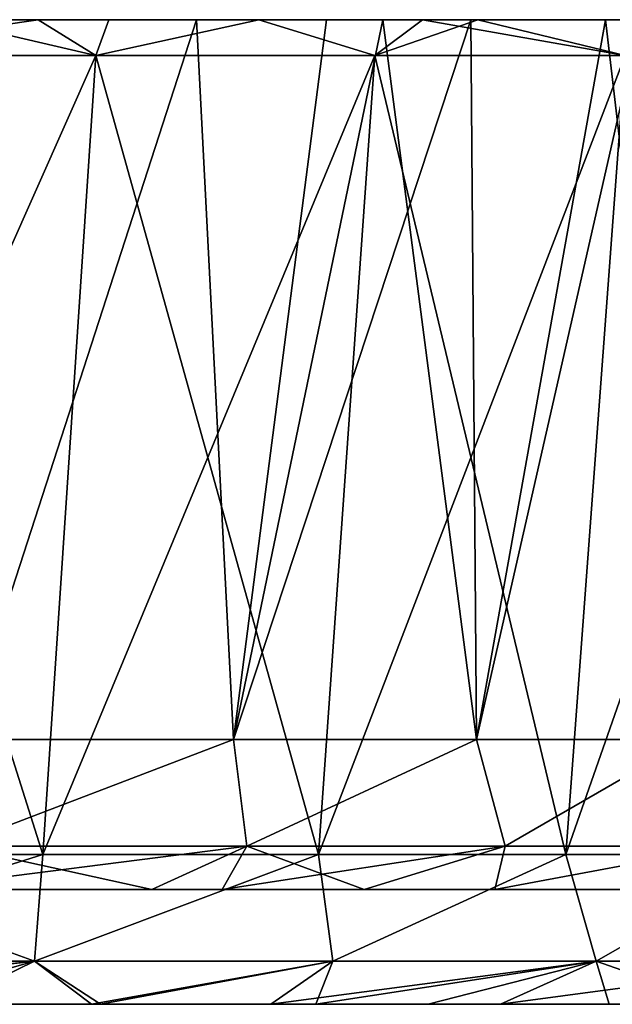
# Model space of a CAD drawing. Units: millimetres. Extents: x -86 to -16, y -97 to 110.
# Drawn here: x -25 to -21, y 74 to 80 of the extents above; entities that cross this region are included whole.
import ezdxf

# ---------------------------------------------------------------- set-up
doc = ezdxf.new("R2010")
doc.units = ezdxf.units.MM
doc.header["$LTSCALE"] = 52.148148
for name, color, linetype in [('1282', 7, 'CONTINUOUS'), ('1283', 7, 'CONTINUOUS'), ('1288', 7, 'CONTINUOUS'), ('1289', 7, 'CONTINUOUS'), ('1291', 7, 'CONTINUOUS'), ('1292', 7, 'CONTINUOUS'), ('1297', 7, 'CONTINUOUS'), ('1298', 7, 'CONTINUOUS'), ('1299', 7, 'CONTINUOUS'), ('1301', 7, 'CONTINUOUS')]:
    doc.layers.add(name, color=color, linetype=linetype)

msp = doc.modelspace()

# ---------------------------------------------------------------- linework, layer by layer
at = {"layer": '1282', "linetype": 'CONTINUOUS'}
for points in [[(-24.5202, 79.6628, 22.8223), (-25.1605, 79.6628, 22.8207), (-26.1768, 79.6628, 24.5981), (-24.5202, 79.6628, 22.8223)], [(-25.1605, 79.6628, 22.8207), (-24.5202, 79.6628, 22.8223), (-23.5552, 79.6628, 20.8801), (-25.1605, 79.6628, 22.8207)], [(-24.723, 79.6628, -22.3199), (-24.0882, 79.6628, -22.3157), (-25.1061, 79.6628, -23.4792), (-24.723, 79.6628, -22.3199)], [(-24.723, 79.6628, -22.3199), (-23.5552, 79.6628, -20.8801), (-24.0882, 79.6628, -22.3157), (-24.723, 79.6628, -22.3199)], [(-23.5552, 79.6628, 20.8801), (-24.5202, 79.6628, 22.8223), (-23.1757, 79.6628, 21.1769), (-23.5552, 79.6628, 20.8801)], [(-24.0882, 79.6628, -22.3157), (-23.5552, 79.6628, -20.8801), (-23.1757, 79.6628, -21.1769), (-24.0882, 79.6628, -22.3157)], [(-22.7623, 79.6628, 19.8042), (-23.5552, 79.6628, 20.8801), (-23.1757, 79.6628, 21.1769), (-22.7623, 79.6628, 19.8042)], [(-23.5552, 79.6628, -20.8801), (-22.4195, 79.6628, -19.3104), (-23.1757, 79.6628, -21.1769), (-23.5552, 79.6628, -20.8801)], [(-22.1777, 79.6628, 19.8092), (-22.7623, 79.6628, 19.8042), (-23.1757, 79.6628, 21.1769), (-22.1777, 79.6628, 19.8092)], [(-22.4195, 79.6628, -19.3104), (-21.8395, 79.6628, -19.3119), (-23.1757, 79.6628, -21.1769), (-22.4195, 79.6628, -19.3104)], [(-22.7623, 79.6628, 19.8042), (-22.1777, 79.6628, 19.8092), (-21.8827, 79.6628, 18.4976), (-22.7623, 79.6628, 19.8042)], [(-22.4195, 79.6628, -19.3104), (-21.0624, 79.6628, -17.1493), (-21.8395, 79.6628, -19.3119), (-22.4195, 79.6628, -19.3104)], [(-21.8827, 79.6628, 18.4976), (-22.1777, 79.6628, 19.8092), (-20.647, 79.6628, 17.3933), (-21.8827, 79.6628, 18.4976)], [(-21.0624, 79.6628, 17.1493), (-21.8827, 79.6628, 18.4976), (-20.647, 79.6628, 17.3933), (-21.0624, 79.6628, 17.1493)], [(-21.8395, 79.6628, -19.3119), (-21.0624, 79.6628, -17.1493), (-20.647, 79.6628, -17.3932), (-21.8395, 79.6628, -19.3119)], [(-20.8511, 79.6628, 16.7782), (-21.0624, 79.6628, 17.1493), (-20.647, 79.6628, 17.3933), (-20.8511, 79.6628, 16.7782)], [(-21.0624, 79.6628, -17.1493), (-20.582, 79.6628, -16.2892), (-20.647, 79.6628, -17.3932), (-21.0624, 79.6628, -17.1493)]]:
    msp.add_3dface(points, dxfattribs=at)
at = {"layer": '1283', "linetype": 'CONTINUOUS'}
for points in [[(-24.1949, 73.6628, -20.496), (-25.0381, 73.6628, -17.4893), (-27.1513, 73.6628, -20.4923), (-24.1949, 73.6628, -20.496)], [(-24.1949, 73.6628, -20.496), (-27.1513, 73.6628, -20.4923), (-25.462, 73.6628, -22.0415), (-24.1949, 73.6628, -20.496)], [(-24.7374, 73.6628, 9.5377), (-27.0387, 73.6628, 6.5347), (-24.1951, 73.6628, 6.5347), (-24.7374, 73.6628, 9.5377)], [(-27.0387, 73.6628, 6.5347), (-26.3883, 73.6628, 3.5317), (-24.1951, 73.6628, 6.5347), (-27.0387, 73.6628, 6.5347)], [(-25.6194, 73.6628, 12.5407), (-24.0624, 73.6628, 15.5437), (-27.0296, 73.6628, 15.5437), (-25.6194, 73.6628, 12.5407)], [(-24.0624, 73.6628, 15.5437), (-25.8206, 73.6628, 18.5467), (-27.0296, 73.6628, 15.5437), (-24.0624, 73.6628, 15.5437)], [(-24.7394, 73.6628, -8.4803), (-23.9279, 73.6628, -5.4773), (-26.743, 73.6628, -5.4773), (-24.7394, 73.6628, -8.4803)], [(-23.9279, 73.6628, -5.4773), (-26.2568, 73.6628, -2.4743), (-26.743, 73.6628, -5.4773), (-23.9279, 73.6628, -5.4773)], [(-26.3883, 73.6628, 3.5317), (-26.0151, 73.6628, 0.5287), (-23.5625, 73.6628, 3.5317), (-26.3883, 73.6628, 3.5317)], [(-26.3883, 73.6628, 3.5317), (-23.5625, 73.6628, 3.5317), (-24.1951, 73.6628, 6.5347), (-26.3883, 73.6628, 3.5317)], [(-23.4495, 73.6628, -14.4863), (-25.4492, 73.6628, -11.4833), (-26.325, 73.6628, -14.4863), (-23.4495, 73.6628, -14.4863)], [(-23.4495, 73.6628, -14.4863), (-26.325, 73.6628, -14.4863), (-25.0381, 73.6628, -17.4893), (-23.4495, 73.6628, -14.4863)], [(-23.4048, 73.6628, -2.4743), (-26.2568, 73.6628, -2.4743), (-23.9279, 73.6628, -5.4773), (-23.4048, 73.6628, -2.4743)], [(-26.2568, 73.6628, -2.4743), (-23.4048, 73.6628, -2.4743), (-26.0151, 73.6628, 0.5287), (-26.2568, 73.6628, -2.4743)], [(-26.0151, 73.6628, 0.5287), (-23.4048, 73.6628, -2.4743), (-23.1146, 73.6628, 0.5287), (-26.0151, 73.6628, 0.5287)], [(-26.0151, 73.6628, 0.5287), (-23.1146, 73.6628, 0.5287), (-23.5625, 73.6628, 3.5317), (-26.0151, 73.6628, 0.5287)], [(-22.8266, 73.6628, 18.5877), (-25.0782, 73.6628, 21.5929), (-25.8206, 73.6628, 18.5467), (-22.8266, 73.6628, 18.5877)], [(-22.8266, 73.6628, 18.5877), (-25.8206, 73.6628, 18.5467), (-24.0624, 73.6628, 15.5437), (-22.8266, 73.6628, 18.5877)], [(-22.6609, 73.6628, 12.5407), (-25.6194, 73.6628, 12.5407), (-24.7374, 73.6628, 9.5377), (-22.6609, 73.6628, 12.5407)], [(-25.6194, 73.6628, 12.5407), (-22.6609, 73.6628, 12.5407), (-24.0624, 73.6628, 15.5437), (-25.6194, 73.6628, 12.5407)], [(-22.4706, 73.6628, -11.4833), (-24.7394, 73.6628, -8.4803), (-25.4492, 73.6628, -11.4833), (-22.4706, 73.6628, -11.4833)], [(-22.4706, 73.6628, -11.4833), (-25.4492, 73.6628, -11.4833), (-23.4495, 73.6628, -14.4863), (-22.4706, 73.6628, -11.4833)], [(-24.1399, 73.6628, 20.4245), (-25.0782, 73.6628, 21.5929), (-22.8266, 73.6628, 18.5877), (-24.1399, 73.6628, 20.4245)], [(-22.1418, 73.6628, -17.5146), (-23.4495, 73.6628, -14.4863), (-25.0381, 73.6628, -17.4893), (-22.1418, 73.6628, -17.5146)], [(-22.1418, 73.6628, -17.5146), (-25.0381, 73.6628, -17.4893), (-23.1026, 73.6628, -18.9961), (-22.1418, 73.6628, -17.5146)], [(-23.1026, 73.6628, -18.9961), (-25.0381, 73.6628, -17.4893), (-24.1399, 73.6628, -20.4245), (-23.1026, 73.6628, -18.9961)], [(-24.1399, 73.6628, -20.4245), (-25.0381, 73.6628, -17.4893), (-24.1949, 73.6628, -20.496), (-24.1399, 73.6628, -20.4245)], [(-21.8172, 73.6628, -8.4803), (-24.7394, 73.6628, -8.4803), (-22.4706, 73.6628, -11.4833), (-21.8172, 73.6628, -8.4803)], [(-24.7394, 73.6628, -8.4803), (-21.8172, 73.6628, -8.4803), (-23.9279, 73.6628, -5.4773), (-24.7394, 73.6628, -8.4803)], [(-21.9213, 73.6628, 9.5377), (-22.6609, 73.6628, 12.5407), (-24.7374, 73.6628, 9.5377), (-21.9213, 73.6628, 9.5377)], [(-21.9213, 73.6628, 9.5377), (-24.7374, 73.6628, 9.5377), (-24.1951, 73.6628, 6.5347), (-21.9213, 73.6628, 9.5377)], [(-21.9213, 73.6628, 9.5377), (-24.1951, 73.6628, 6.5347), (-21.3516, 73.6628, 6.5347), (-21.9213, 73.6628, 9.5377)], [(-24.1951, 73.6628, 6.5347), (-23.5625, 73.6628, 3.5317), (-21.3516, 73.6628, 6.5347), (-24.1951, 73.6628, 6.5347)], [(-22.6609, 73.6628, 12.5407), (-21.0403, 73.6628, 15.5723), (-24.0624, 73.6628, 15.5437), (-22.6609, 73.6628, 12.5407)], [(-21.0403, 73.6628, 15.5723), (-22.8266, 73.6628, 18.5877), (-24.0624, 73.6628, 15.5437), (-21.0403, 73.6628, 15.5723)], [(-21.8172, 73.6628, -8.4803), (-21.1128, 73.6628, -5.4773), (-23.9279, 73.6628, -5.4773), (-21.8172, 73.6628, -8.4803)], [(-21.1128, 73.6628, -5.4773), (-23.4048, 73.6628, -2.4743), (-23.9279, 73.6628, -5.4773), (-21.1128, 73.6628, -5.4773)], [(-23.5625, 73.6628, 3.5317), (-23.1146, 73.6628, 0.5287), (-20.7367, 73.6628, 3.5317), (-23.5625, 73.6628, 3.5317)], [(-23.5625, 73.6628, 3.5317), (-20.7367, 73.6628, 3.5317), (-21.3516, 73.6628, 6.5347), (-23.5625, 73.6628, 3.5317)], [(-20.5118, 73.6628, -14.5184), (-22.4706, 73.6628, -11.4833), (-23.4495, 73.6628, -14.4863), (-20.5118, 73.6628, -14.5184)], [(-20.5118, 73.6628, -14.5184), (-23.4495, 73.6628, -14.4863), (-21.702, 73.6628, -16.7746), (-20.5118, 73.6628, -14.5184)], [(-21.702, 73.6628, -16.7746), (-23.4495, 73.6628, -14.4863), (-22.1418, 73.6628, -17.5146), (-21.702, 73.6628, -16.7746)], [(-20.5527, 73.6628, -2.4743), (-23.4048, 73.6628, -2.4743), (-21.1128, 73.6628, -5.4773), (-20.5527, 73.6628, -2.4743)], [(-23.4048, 73.6628, -2.4743), (-20.5527, 73.6628, -2.4743), (-23.1146, 73.6628, 0.5287), (-23.4048, 73.6628, -2.4743)], [(-23.1146, 73.6628, 0.5287), (-20.5527, 73.6628, -2.4743), (-20.2142, 73.6628, 0.5287), (-23.1146, 73.6628, 0.5287)], [(-23.1146, 73.6628, 0.5287), (-20.2142, 73.6628, 0.5287), (-20.7367, 73.6628, 3.5317), (-23.1146, 73.6628, 0.5287)], [(-21.702, 73.6628, 16.7746), (-22.8266, 73.6628, 18.5877), (-21.0403, 73.6628, 15.5723), (-21.702, 73.6628, 16.7746)], [(-19.6459, 73.6628, 12.5556), (-22.6609, 73.6628, 12.5407), (-21.9213, 73.6628, 9.5377), (-19.6459, 73.6628, 12.5556)], [(-22.6609, 73.6628, 12.5407), (-19.6459, 73.6628, 12.5556), (-21.0403, 73.6628, 15.5723), (-22.6609, 73.6628, 12.5407)], [(-19.2568, 73.6628, -11.5444), (-21.8172, 73.6628, -8.4803), (-22.4706, 73.6628, -11.4833), (-19.2568, 73.6628, -11.5444)], [(-19.2568, 73.6628, -11.5444), (-22.4706, 73.6628, -11.4833), (-19.7614, 73.6628, -12.8382), (-19.2568, 73.6628, -11.5444)], [(-19.7614, 73.6628, -12.8382), (-22.4706, 73.6628, -11.4833), (-20.5118, 73.6628, -14.5184), (-19.7614, 73.6628, -12.8382)], [(-18.6259, 73.6628, 9.6493), (-19.6459, 73.6628, 12.5556), (-21.9213, 73.6628, 9.5377), (-18.6259, 73.6628, 9.6493)], [(-18.6259, 73.6628, 9.6493), (-21.9213, 73.6628, 9.5377), (-21.3516, 73.6628, 6.5347), (-18.6259, 73.6628, 9.6493)], [(-18.3305, 73.6628, -8.6047), (-21.8172, 73.6628, -8.4803), (-19.2568, 73.6628, -11.5444), (-18.3305, 73.6628, -8.6047)], [(-21.8172, 73.6628, -8.4803), (-18.3305, 73.6628, -8.6047), (-21.1128, 73.6628, -5.4773), (-21.8172, 73.6628, -8.4803)], [(-18.6259, 73.6628, 9.6493), (-21.3516, 73.6628, 6.5347), (-17.8767, 73.6628, 6.6623), (-18.6259, 73.6628, 9.6493)], [(-21.3516, 73.6628, 6.5347), (-20.7367, 73.6628, 3.5317), (-17.8767, 73.6628, 6.6623), (-21.3516, 73.6628, 6.5347)], [(-18.3305, 73.6628, -8.6047), (-17.6783, 73.6628, -5.5941), (-21.1128, 73.6628, -5.4773), (-18.3305, 73.6628, -8.6047)], [(-17.6783, 73.6628, -5.5941), (-20.5527, 73.6628, -2.4743), (-21.1128, 73.6628, -5.4773), (-17.6783, 73.6628, -5.5941)], [(-21.0403, 73.6628, 15.5723), (-19.6459, 73.6628, 12.5556), (-20.3706, 73.6628, 14.2205), (-21.0403, 73.6628, 15.5723)]]:
    msp.add_3dface(points, dxfattribs=at)
at = {"layer": '1288', "linetype": 'CONTINUOUS'}
for points in [[(-26.8533, 74.3628, -19.7538), (-26.8533, 74.3628, -16.9318), (-23.8265, 74.3628, -18.9187), (-26.8533, 74.3628, -19.7538)], [(-25.3236, 74.3628, -20.8886), (-26.8533, 74.3628, -19.7538), (-23.8265, 74.3628, -18.9187), (-25.3236, 74.3628, -20.8886)], [(-26.8533, 74.3628, -16.9318), (-26.8533, 74.3628, -14.1099), (-23.8503, 74.3628, -15.9948), (-26.8533, 74.3628, -16.9318)], [(-23.8265, 74.3628, -18.9187), (-26.8533, 74.3628, -16.9318), (-23.8503, 74.3628, -15.9948), (-23.8265, 74.3628, -18.9187)], [(-26.8533, 74.3628, -14.1099), (-26.8533, 74.3628, -11.2879), (-23.8503, 74.3628, -13.0866), (-26.8533, 74.3628, -14.1099)], [(-23.8503, 74.3628, -15.9948), (-26.8533, 74.3628, -14.1099), (-23.8503, 74.3628, -13.0866), (-23.8503, 74.3628, -15.9948)], [(-26.8533, 74.3628, -11.2879), (-26.8533, 74.3628, -8.4659), (-23.8503, 74.3628, -10.1785), (-26.8533, 74.3628, -11.2879)], [(-23.8503, 74.3628, -13.0866), (-26.8533, 74.3628, -11.2879), (-23.8503, 74.3628, -10.1785), (-23.8503, 74.3628, -13.0866)], [(-26.8533, 74.3628, -8.4659), (-26.8533, 74.3628, -5.6439), (-23.8503, 74.3628, -7.2704), (-26.8533, 74.3628, -8.4659)], [(-23.8503, 74.3628, -10.1785), (-26.8533, 74.3628, -8.4659), (-23.8503, 74.3628, -7.2704), (-23.8503, 74.3628, -10.1785)], [(-26.8533, 74.3628, -5.6439), (-26.8533, 74.3628, -2.822), (-23.8503, 74.3628, -4.3622), (-26.8533, 74.3628, -5.6439)], [(-23.8503, 74.3628, -7.2704), (-26.8533, 74.3628, -5.6439), (-23.8503, 74.3628, -4.3622), (-23.8503, 74.3628, -7.2704)], [(-26.8533, 74.3628, -2.822), (-26.8533, 74.3628, 0), (-23.8503, 74.3628, -1.4541), (-26.8533, 74.3628, -2.822)], [(-23.8503, 74.3628, -4.3622), (-26.8533, 74.3628, -2.822), (-23.8503, 74.3628, -1.4541), (-23.8503, 74.3628, -4.3622)], [(-26.8533, 74.3628, 0), (-26.8533, 74.3628, 2.822), (-23.8503, 74.3628, 1.4541), (-26.8533, 74.3628, 0)], [(-23.8503, 74.3628, -1.4541), (-26.8533, 74.3628, 0), (-23.8503, 74.3628, 1.4541), (-23.8503, 74.3628, -1.4541)], [(-26.8533, 74.3628, 2.822), (-26.8533, 74.3628, 5.6439), (-23.8503, 74.3628, 4.3622), (-26.8533, 74.3628, 2.822)], [(-23.8503, 74.3628, 1.4541), (-26.8533, 74.3628, 2.822), (-23.8503, 74.3628, 4.3622), (-23.8503, 74.3628, 1.4541)], [(-26.8533, 74.3628, 5.6439), (-26.8533, 74.3628, 8.4659), (-23.8503, 74.3628, 7.2704), (-26.8533, 74.3628, 5.6439)], [(-23.8503, 74.3628, 4.3622), (-26.8533, 74.3628, 5.6439), (-23.8503, 74.3628, 7.2704), (-23.8503, 74.3628, 4.3622)], [(-26.8533, 74.3628, 8.4659), (-26.8533, 74.3628, 11.2879), (-23.8503, 74.3628, 10.1785), (-26.8533, 74.3628, 8.4659)], [(-23.8503, 74.3628, 7.2704), (-26.8533, 74.3628, 8.4659), (-23.8503, 74.3628, 10.1785), (-23.8503, 74.3628, 7.2704)], [(-26.8533, 74.3628, 11.2879), (-26.8533, 74.3628, 14.1099), (-23.8503, 74.3628, 13.0866), (-26.8533, 74.3628, 11.2879)], [(-23.8503, 74.3628, 10.1785), (-26.8533, 74.3628, 11.2879), (-23.8503, 74.3628, 13.0866), (-23.8503, 74.3628, 10.1785)], [(-26.8533, 74.3628, 14.1099), (-26.8533, 74.3628, 16.9318), (-23.8503, 74.3628, 15.9948), (-26.8533, 74.3628, 14.1099)], [(-23.8503, 74.3628, 13.0866), (-26.8533, 74.3628, 14.1099), (-23.8503, 74.3628, 15.9948), (-23.8503, 74.3628, 13.0866)], [(-26.8533, 74.3628, 16.9318), (-26.8533, 74.3628, 19.7538), (-23.8265, 74.3628, 18.9187), (-26.8533, 74.3628, 16.9318)], [(-23.8503, 74.3628, 15.9948), (-26.8533, 74.3628, 16.9318), (-23.8265, 74.3628, 18.9187), (-23.8503, 74.3628, 15.9948)], [(-23.8265, 74.3628, 18.9187), (-26.8533, 74.3628, 19.7538), (-25.3236, 74.3628, 20.8886), (-23.8265, 74.3628, 18.9187)], [(-23.8265, 74.3628, -18.9187), (-23.8503, 74.3628, -15.9948), (-23.3981, 74.3628, -18.2934), (-23.8265, 74.3628, -18.9187)], [(-23.8503, 74.3628, -15.9948), (-23.8503, 74.3628, -13.0866), (-21.7356, 74.3628, -15.5205), (-23.8503, 74.3628, -15.9948)], [(-23.3981, 74.3628, -18.2934), (-23.8503, 74.3628, -15.9948), (-22.5328, 74.3628, -16.9271), (-23.3981, 74.3628, -18.2934)], [(-22.5328, 74.3628, -16.9271), (-23.8503, 74.3628, -15.9948), (-21.7356, 74.3628, -15.5205), (-22.5328, 74.3628, -16.9271)], [(-23.8503, 74.3628, -13.0866), (-23.8503, 74.3628, -10.1785), (-20.8473, 74.3628, -10.914), (-23.8503, 74.3628, -13.0866)], [(-21.7356, 74.3628, -15.5205), (-23.8503, 74.3628, -13.0866), (-20.8148, 74.3628, -13.6587), (-21.7356, 74.3628, -15.5205)], [(-20.8148, 74.3628, -13.6587), (-23.8503, 74.3628, -13.0866), (-20.8473, 74.3628, -10.914), (-20.8148, 74.3628, -13.6587)], [(-23.8503, 74.3628, -10.1785), (-23.8503, 74.3628, -7.2704), (-20.8473, 74.3628, -8.1855), (-23.8503, 74.3628, -10.1785)], [(-20.8473, 74.3628, -10.914), (-23.8503, 74.3628, -10.1785), (-20.8473, 74.3628, -8.1855), (-20.8473, 74.3628, -10.914)], [(-23.8503, 74.3628, -7.2704), (-23.8503, 74.3628, -4.3622), (-20.8473, 74.3628, -5.457), (-23.8503, 74.3628, -7.2704)], [(-20.8473, 74.3628, -8.1855), (-23.8503, 74.3628, -7.2704), (-20.8473, 74.3628, -5.457), (-20.8473, 74.3628, -8.1855)], [(-23.8503, 74.3628, -4.3622), (-23.8503, 74.3628, -1.4541), (-20.8473, 74.3628, -2.7285), (-23.8503, 74.3628, -4.3622)], [(-20.8473, 74.3628, -5.457), (-23.8503, 74.3628, -4.3622), (-20.8473, 74.3628, -2.7285), (-20.8473, 74.3628, -5.457)], [(-23.8503, 74.3628, -1.4541), (-23.8503, 74.3628, 1.4541), (-20.8473, 74.3628, 0), (-23.8503, 74.3628, -1.4541)], [(-20.8473, 74.3628, -2.7285), (-23.8503, 74.3628, -1.4541), (-20.8473, 74.3628, 0), (-20.8473, 74.3628, -2.7285)], [(-23.8503, 74.3628, 1.4541), (-23.8503, 74.3628, 4.3622), (-20.8473, 74.3628, 2.7285), (-23.8503, 74.3628, 1.4541)], [(-20.8473, 74.3628, 0), (-23.8503, 74.3628, 1.4541), (-20.8473, 74.3628, 2.7285), (-20.8473, 74.3628, 0)], [(-23.8503, 74.3628, 4.3622), (-23.8503, 74.3628, 7.2704), (-20.8473, 74.3628, 5.457), (-23.8503, 74.3628, 4.3622)], [(-20.8473, 74.3628, 2.7285), (-23.8503, 74.3628, 4.3622), (-20.8473, 74.3628, 5.457), (-20.8473, 74.3628, 2.7285)], [(-23.8503, 74.3628, 7.2704), (-23.8503, 74.3628, 10.1785), (-20.8473, 74.3628, 8.1855), (-23.8503, 74.3628, 7.2704)], [(-20.8473, 74.3628, 5.457), (-23.8503, 74.3628, 7.2704), (-20.8473, 74.3628, 8.1855), (-20.8473, 74.3628, 5.457)], [(-23.8503, 74.3628, 10.1785), (-23.8503, 74.3628, 13.0866), (-20.8473, 74.3628, 10.914), (-23.8503, 74.3628, 10.1785)], [(-20.8473, 74.3628, 8.1855), (-23.8503, 74.3628, 10.1785), (-20.8473, 74.3628, 10.914), (-20.8473, 74.3628, 8.1855)], [(-23.8503, 74.3628, 13.0866), (-23.8503, 74.3628, 15.9948), (-20.8148, 74.3628, 13.6587), (-23.8503, 74.3628, 13.0866)], [(-20.8473, 74.3628, 10.914), (-23.8503, 74.3628, 13.0866), (-20.8148, 74.3628, 13.6587), (-20.8473, 74.3628, 10.914)], [(-23.8503, 74.3628, 15.9948), (-23.8265, 74.3628, 18.9187), (-22.5328, 74.3628, 16.9271), (-23.8503, 74.3628, 15.9948)], [(-20.8148, 74.3628, 13.6587), (-23.8503, 74.3628, 15.9948), (-21.7356, 74.3628, 15.5205), (-20.8148, 74.3628, 13.6587)], [(-21.7356, 74.3628, 15.5205), (-23.8503, 74.3628, 15.9948), (-22.5328, 74.3628, 16.9271), (-21.7356, 74.3628, 15.5205)], [(-22.5328, 74.3628, 16.9271), (-23.8265, 74.3628, 18.9187), (-23.3981, 74.3628, 18.2934), (-22.5328, 74.3628, 16.9271)]]:
    msp.add_3dface(points, dxfattribs=at)
at = {"layer": '1289', "linetype": 'CONTINUOUS'}
for points in [[(-24.4915, 74.5756, 22.4417), (-26.032, 79.4454, 24.7353), (-26.3333, 74.5756, 24.434), (-24.4915, 74.5756, 22.4417)], [(-26.032, 79.4454, -24.7353), (-24.1676, 79.4454, -22.7183), (-26.3333, 74.5756, -24.434), (-26.032, 79.4454, -24.7353)], [(-26.3333, 74.5756, -24.434), (-24.1676, 79.4454, -22.7183), (-24.4915, 74.5756, -22.4417), (-26.3333, 74.5756, -24.434)], [(-24.1676, 79.4454, 22.7183), (-26.032, 79.4454, 24.7353), (-24.4915, 74.5756, 22.4417), (-24.1676, 79.4454, 22.7183)], [(-22.8118, 74.5756, 20.3109), (-24.1676, 79.4454, 22.7183), (-24.4915, 74.5756, 22.4417), (-22.8118, 74.5756, 20.3109)], [(-24.1676, 79.4454, -22.7183), (-22.4671, 79.4454, -20.5613), (-24.4915, 74.5756, -22.4417), (-24.1676, 79.4454, -22.7183)], [(-24.4915, 74.5756, -22.4417), (-22.4671, 79.4454, -20.5613), (-22.8118, 74.5756, -20.3109), (-24.4915, 74.5756, -22.4417)], [(-22.4671, 79.4454, 20.5613), (-24.1676, 79.4454, 22.7183), (-22.8118, 74.5756, 20.3109), (-22.4671, 79.4454, 20.5613)], [(-21.3044, 74.5756, 18.0549), (-22.4671, 79.4454, 20.5613), (-22.8118, 74.5756, 20.3109), (-21.3044, 74.5756, 18.0549)], [(-22.4671, 79.4454, -20.5613), (-20.9411, 79.4454, -18.2775), (-22.8118, 74.5756, -20.3109), (-22.4671, 79.4454, -20.5613)], [(-22.8118, 74.5756, -20.3109), (-20.9411, 79.4454, -18.2775), (-21.3044, 74.5756, -18.0549), (-22.8118, 74.5756, -20.3109)], [(-20.9411, 79.4454, 18.2775), (-22.4671, 79.4454, 20.5613), (-21.3044, 74.5756, 18.0549), (-20.9411, 79.4454, 18.2775)], [(-19.9786, 74.5756, 15.6876), (-20.9411, 79.4454, 18.2775), (-21.3044, 74.5756, 18.0549), (-19.9786, 74.5756, 15.6876)], [(-20.9411, 79.4454, -18.2775), (-19.599, 79.4454, -15.881), (-21.3044, 74.5756, -18.0549), (-20.9411, 79.4454, -18.2775)], [(-21.3044, 74.5756, -18.0549), (-19.599, 79.4454, -15.881), (-19.9786, 74.5756, -15.6876), (-21.3044, 74.5756, -18.0549)]]:
    msp.add_3dface(points, dxfattribs=at)
at = {"layer": '1291', "linetype": 'CONTINUOUS'}
for points in [[(-25.1605, 79.6628, 22.8207), (-23.5552, 79.6628, 20.8801), (-24.9772, 75.2756, 22.0268), (-25.1605, 79.6628, 22.8207)], [(-24.9772, 75.2756, 22.0268), (-23.5552, 79.6628, 20.8801), (-23.3285, 75.2756, 19.9354), (-24.9772, 75.2756, 22.0268)], [(-23.5552, 79.6628, 20.8801), (-22.7623, 79.6628, 19.8042), (-23.3285, 75.2756, 19.9354), (-23.5552, 79.6628, 20.8801)], [(-22.7623, 79.6628, 19.8042), (-21.8827, 79.6628, 18.4976), (-23.3285, 75.2756, 19.9354), (-22.7623, 79.6628, 19.8042)], [(-23.3285, 75.2756, 19.9354), (-21.8827, 79.6628, 18.4976), (-21.849, 75.2756, 17.7211), (-23.3285, 75.2756, 19.9354)], [(-21.8827, 79.6628, 18.4976), (-21.0624, 79.6628, 17.1493), (-21.849, 75.2756, 17.7211), (-21.8827, 79.6628, 18.4976)], [(-21.0624, 79.6628, 17.1493), (-20.8511, 79.6628, 16.7782), (-21.849, 75.2756, 17.7211), (-21.0624, 79.6628, 17.1493)], [(-21.849, 75.2756, 17.7211), (-20.8511, 79.6628, 16.7782), (-20.5478, 75.2756, 15.3976), (-21.849, 75.2756, 17.7211)]]:
    msp.add_3dface(points, dxfattribs=at)
at = {"layer": '1292', "linetype": 'CONTINUOUS'}
for points in [[(-23.5552, 79.6628, -20.8801), (-24.723, 79.6628, -22.3199), (-24.9772, 75.2756, -22.0268), (-23.5552, 79.6628, -20.8801)], [(-23.3285, 75.2756, -19.9354), (-23.5552, 79.6628, -20.8801), (-24.9772, 75.2756, -22.0268), (-23.3285, 75.2756, -19.9354)], [(-22.4195, 79.6628, -19.3104), (-23.5552, 79.6628, -20.8801), (-23.3285, 75.2756, -19.9354), (-22.4195, 79.6628, -19.3104)], [(-21.849, 75.2756, -17.7211), (-22.4195, 79.6628, -19.3104), (-23.3285, 75.2756, -19.9354), (-21.849, 75.2756, -17.7211)], [(-21.0624, 79.6628, -17.1493), (-22.4195, 79.6628, -19.3104), (-21.849, 75.2756, -17.7211), (-21.0624, 79.6628, -17.1493)], [(-20.5478, 75.2756, -15.3976), (-21.0624, 79.6628, -17.1493), (-21.849, 75.2756, -17.7211), (-20.5478, 75.2756, -15.3976)], [(-20.582, 79.6628, -16.2892), (-21.0624, 79.6628, -17.1493), (-20.5478, 75.2756, -15.3976), (-20.582, 79.6628, -16.2892)]]:
    msp.add_3dface(points, dxfattribs=at)
at = {"layer": '1297', "linetype": 'CONTINUOUS'}
for points in [[(-24.9772, 75.2756, 22.0268), (-23.3285, 75.2756, 19.9354), (-25.0316, 74.6255, 21.5948), (-24.9772, 75.2756, 22.0268)], [(-23.3285, 75.2756, 19.9354), (-23.2474, 74.6255, 19.2696), (-25.0316, 74.6255, 21.5948), (-23.3285, 75.2756, 19.9354)], [(-23.3285, 75.2756, 19.9354), (-21.849, 75.2756, 17.7211), (-23.2474, 74.6255, 19.2696), (-23.3285, 75.2756, 19.9354)], [(-21.849, 75.2756, 17.7211), (-21.6727, 74.6255, 16.7978), (-23.2474, 74.6255, 19.2696), (-21.849, 75.2756, 17.7211)], [(-21.849, 75.2756, 17.7211), (-20.5478, 75.2756, 15.3976), (-21.6727, 74.6255, 16.7978), (-21.849, 75.2756, 17.7211)], [(-20.5478, 75.2756, 15.3976), (-20.3194, 74.6255, 14.1981), (-21.6727, 74.6255, 16.7978), (-20.5478, 75.2756, 15.3976)], [(-23.8265, 74.3628, 18.9187), (-25.3236, 74.3628, 20.8886), (-23.2474, 74.6255, 19.2696), (-23.8265, 74.3628, 18.9187)], [(-23.2474, 74.6255, 19.2696), (-25.3236, 74.3628, 20.8886), (-25.0316, 74.6255, 21.5948), (-23.2474, 74.6255, 19.2696)], [(-23.3981, 74.3628, 18.2934), (-23.8265, 74.3628, 18.9187), (-23.2474, 74.6255, 19.2696), (-23.3981, 74.3628, 18.2934)], [(-22.5328, 74.3628, 16.9271), (-23.3981, 74.3628, 18.2934), (-21.6727, 74.6255, 16.7978), (-22.5328, 74.3628, 16.9271)], [(-21.6727, 74.6255, 16.7978), (-23.3981, 74.3628, 18.2934), (-23.2474, 74.6255, 19.2696), (-21.6727, 74.6255, 16.7978)], [(-21.7356, 74.3628, 15.5205), (-22.5328, 74.3628, 16.9271), (-21.6727, 74.6255, 16.7978), (-21.7356, 74.3628, 15.5205)], [(-20.8148, 74.3628, 13.6587), (-21.7356, 74.3628, 15.5205), (-20.3194, 74.6255, 14.1981), (-20.8148, 74.3628, 13.6587)], [(-20.3194, 74.6255, 14.1981), (-21.7356, 74.3628, 15.5205), (-21.6727, 74.6255, 16.7978), (-20.3194, 74.6255, 14.1981)]]:
    msp.add_3dface(points, dxfattribs=at)
at = {"layer": '1298', "linetype": 'CONTINUOUS'}
for points in [[(-23.3285, 75.2756, -19.9354), (-24.9772, 75.2756, -22.0268), (-25.0316, 74.6255, -21.5948), (-23.3285, 75.2756, -19.9354)], [(-23.3285, 75.2756, -19.9354), (-25.0316, 74.6255, -21.5948), (-23.2474, 74.6255, -19.2696), (-23.3285, 75.2756, -19.9354)], [(-21.849, 75.2756, -17.7211), (-23.3285, 75.2756, -19.9354), (-23.2474, 74.6255, -19.2696), (-21.849, 75.2756, -17.7211)], [(-21.849, 75.2756, -17.7211), (-23.2474, 74.6255, -19.2696), (-21.6727, 74.6255, -16.7978), (-21.849, 75.2756, -17.7211)], [(-20.5478, 75.2756, -15.3976), (-21.849, 75.2756, -17.7211), (-21.6727, 74.6255, -16.7978), (-20.5478, 75.2756, -15.3976)], [(-20.5478, 75.2756, -15.3976), (-21.6727, 74.6255, -16.7978), (-20.3194, 74.6255, -14.1981), (-20.5478, 75.2756, -15.3976)], [(-25.3236, 74.3628, -20.8886), (-23.8265, 74.3628, -18.9187), (-25.0316, 74.6255, -21.5948), (-25.3236, 74.3628, -20.8886)], [(-25.0316, 74.6255, -21.5948), (-23.8265, 74.3628, -18.9187), (-23.2474, 74.6255, -19.2696), (-25.0316, 74.6255, -21.5948)], [(-23.8265, 74.3628, -18.9187), (-23.3981, 74.3628, -18.2934), (-23.2474, 74.6255, -19.2696), (-23.8265, 74.3628, -18.9187)], [(-23.3981, 74.3628, -18.2934), (-22.5328, 74.3628, -16.9271), (-23.2474, 74.6255, -19.2696), (-23.3981, 74.3628, -18.2934)], [(-23.2474, 74.6255, -19.2696), (-22.5328, 74.3628, -16.9271), (-21.6727, 74.6255, -16.7978), (-23.2474, 74.6255, -19.2696)], [(-22.5328, 74.3628, -16.9271), (-21.7356, 74.3628, -15.5205), (-21.6727, 74.6255, -16.7978), (-22.5328, 74.3628, -16.9271)], [(-21.7356, 74.3628, -15.5205), (-20.8148, 74.3628, -13.6587), (-20.3194, 74.6255, -14.1981), (-21.7356, 74.3628, -15.5205)], [(-21.6727, 74.6255, -16.7978), (-21.7356, 74.3628, -15.5205), (-20.3194, 74.6255, -14.1981), (-21.6727, 74.6255, -16.7978)]]:
    msp.add_3dface(points, dxfattribs=at)
at = {"layer": '1299', "linetype": 'CONTINUOUS'}
for points in [[(-26.3333, 74.5756, -24.434), (-24.4915, 74.5756, -22.4417), (-26.56, 73.9255, -24.2073), (-26.3333, 74.5756, -24.434)], [(-24.4915, 74.5756, -22.4417), (-24.5423, 73.9255, -22.0054), (-26.56, 73.9255, -24.2073), (-24.4915, 74.5756, -22.4417)], [(-26.3333, 74.5756, 24.434), (-26.56, 73.9255, 24.2073), (-24.5423, 73.9255, 22.0054), (-26.3333, 74.5756, 24.434)], [(-24.4915, 74.5756, 22.4417), (-26.3333, 74.5756, 24.434), (-24.5423, 73.9255, 22.0054), (-24.4915, 74.5756, 22.4417)], [(-24.4915, 74.5756, -22.4417), (-22.8118, 74.5756, -20.3109), (-24.5423, 73.9255, -22.0054), (-24.4915, 74.5756, -22.4417)], [(-22.8118, 74.5756, -20.3109), (-22.7242, 73.9255, -19.636), (-24.5423, 73.9255, -22.0054), (-22.8118, 74.5756, -20.3109)], [(-22.8118, 74.5756, 20.3109), (-24.4915, 74.5756, 22.4417), (-24.5423, 73.9255, 22.0054), (-22.8118, 74.5756, 20.3109)], [(-22.8118, 74.5756, 20.3109), (-24.5423, 73.9255, 22.0054), (-22.7242, 73.9255, 19.636), (-22.8118, 74.5756, 20.3109)], [(-22.8118, 74.5756, -20.3109), (-21.3044, 74.5756, -18.0549), (-22.7242, 73.9255, -19.636), (-22.8118, 74.5756, -20.3109)], [(-21.3044, 74.5756, 18.0549), (-22.8118, 74.5756, 20.3109), (-22.7242, 73.9255, 19.636), (-21.3044, 74.5756, 18.0549)], [(-21.3044, 74.5756, -18.0549), (-21.1195, 73.9255, -17.1172), (-22.7242, 73.9255, -19.636), (-21.3044, 74.5756, -18.0549)], [(-21.3044, 74.5756, 18.0549), (-22.7242, 73.9255, 19.636), (-21.1195, 73.9255, 17.1172), (-21.3044, 74.5756, 18.0549)], [(-21.3044, 74.5756, -18.0549), (-19.9786, 74.5756, -15.6876), (-21.1195, 73.9255, -17.1172), (-21.3044, 74.5756, -18.0549)], [(-19.9786, 74.5756, 15.6876), (-21.3044, 74.5756, 18.0549), (-21.1195, 73.9255, 17.1172), (-19.9786, 74.5756, 15.6876)], [(-19.9786, 74.5756, -15.6876), (-19.7405, 73.9255, -14.4681), (-21.1195, 73.9255, -17.1172), (-19.9786, 74.5756, -15.6876)], [(-19.9786, 74.5756, 15.6876), (-21.1195, 73.9255, 17.1172), (-19.7405, 73.9255, 14.4681), (-19.9786, 74.5756, 15.6876)], [(-26.8179, 73.6628, -23.5076), (-27.0338, 73.6628, -23.7255), (-24.5423, 73.9255, -22.0054), (-26.8179, 73.6628, -23.5076)], [(-24.5423, 73.9255, -22.0054), (-27.0338, 73.6628, -23.7255), (-26.56, 73.9255, -24.2073), (-24.5423, 73.9255, -22.0054)], [(-25.462, 73.6628, -22.0415), (-26.8179, 73.6628, -23.5076), (-24.5423, 73.9255, -22.0054), (-25.462, 73.6628, -22.0415)], [(-26.56, 73.9255, 24.2073), (-25.0782, 73.6628, 21.5929), (-24.5423, 73.9255, 22.0054), (-26.56, 73.9255, 24.2073)], [(-24.1949, 73.6628, -20.496), (-25.462, 73.6628, -22.0415), (-24.5423, 73.9255, -22.0054), (-24.1949, 73.6628, -20.496)], [(-25.0782, 73.6628, 21.5929), (-24.1399, 73.6628, 20.4245), (-24.5423, 73.9255, 22.0054), (-25.0782, 73.6628, 21.5929)], [(-24.5423, 73.9255, 22.0054), (-24.1399, 73.6628, 20.4245), (-22.7242, 73.9255, 19.636), (-24.5423, 73.9255, 22.0054)], [(-22.7242, 73.9255, -19.636), (-24.1949, 73.6628, -20.496), (-24.5423, 73.9255, -22.0054), (-22.7242, 73.9255, -19.636)], [(-24.1399, 73.6628, -20.4245), (-24.1949, 73.6628, -20.496), (-22.7242, 73.9255, -19.636), (-24.1399, 73.6628, -20.4245)], [(-24.1399, 73.6628, 20.4245), (-22.8266, 73.6628, 18.5877), (-22.7242, 73.9255, 19.636), (-24.1399, 73.6628, 20.4245)], [(-23.1026, 73.6628, -18.9961), (-24.1399, 73.6628, -20.4245), (-22.7242, 73.9255, -19.636), (-23.1026, 73.6628, -18.9961)], [(-22.1418, 73.6628, -17.5146), (-23.1026, 73.6628, -18.9961), (-21.1195, 73.9255, -17.1172), (-22.1418, 73.6628, -17.5146)], [(-21.1195, 73.9255, -17.1172), (-23.1026, 73.6628, -18.9961), (-22.7242, 73.9255, -19.636), (-21.1195, 73.9255, -17.1172)], [(-22.8266, 73.6628, 18.5877), (-21.702, 73.6628, 16.7746), (-21.1195, 73.9255, 17.1172), (-22.8266, 73.6628, 18.5877)], [(-22.7242, 73.9255, 19.636), (-22.8266, 73.6628, 18.5877), (-21.1195, 73.9255, 17.1172), (-22.7242, 73.9255, 19.636)], [(-21.702, 73.6628, -16.7746), (-22.1418, 73.6628, -17.5146), (-21.1195, 73.9255, -17.1172), (-21.702, 73.6628, -16.7746)], [(-21.702, 73.6628, 16.7746), (-21.0403, 73.6628, 15.5723), (-21.1195, 73.9255, 17.1172), (-21.702, 73.6628, 16.7746)], [(-20.5118, 73.6628, -14.5184), (-21.702, 73.6628, -16.7746), (-19.7405, 73.9255, -14.4681), (-20.5118, 73.6628, -14.5184)], [(-19.7405, 73.9255, -14.4681), (-21.702, 73.6628, -16.7746), (-21.1195, 73.9255, -17.1172), (-19.7405, 73.9255, -14.4681)], [(-21.0403, 73.6628, 15.5723), (-20.3706, 73.6628, 14.2205), (-21.1195, 73.9255, 17.1172), (-21.0403, 73.6628, 15.5723)], [(-21.1195, 73.9255, 17.1172), (-20.3706, 73.6628, 14.2205), (-19.7405, 73.9255, 14.4681), (-21.1195, 73.9255, 17.1172)]]:
    msp.add_3dface(points, dxfattribs=at)
at = {"layer": '1301', "linetype": 'CONTINUOUS'}
for points in [[(-24.5202, 79.6628, 22.8223), (-26.1768, 79.6628, 24.5981), (-26.032, 79.4454, 24.7353), (-24.5202, 79.6628, 22.8223)], [(-24.5202, 79.6628, 22.8223), (-26.032, 79.4454, 24.7353), (-24.1676, 79.4454, 22.7183), (-24.5202, 79.6628, 22.8223)], [(-25.1061, 79.6628, -23.4792), (-24.1676, 79.4454, -22.7183), (-26.032, 79.4454, -24.7353), (-25.1061, 79.6628, -23.4792)], [(-25.1061, 79.6628, -23.4792), (-24.0882, 79.6628, -22.3157), (-24.1676, 79.4454, -22.7183), (-25.1061, 79.6628, -23.4792)], [(-23.1757, 79.6628, 21.1769), (-24.5202, 79.6628, 22.8223), (-24.1676, 79.4454, 22.7183), (-23.1757, 79.6628, 21.1769)], [(-23.1757, 79.6628, 21.1769), (-24.1676, 79.4454, 22.7183), (-22.4671, 79.4454, 20.5613), (-23.1757, 79.6628, 21.1769)], [(-24.0882, 79.6628, -22.3157), (-23.1757, 79.6628, -21.1769), (-24.1676, 79.4454, -22.7183), (-24.0882, 79.6628, -22.3157)], [(-23.1757, 79.6628, -21.1769), (-22.4671, 79.4454, -20.5613), (-24.1676, 79.4454, -22.7183), (-23.1757, 79.6628, -21.1769)], [(-22.1777, 79.6628, 19.8092), (-23.1757, 79.6628, 21.1769), (-22.4671, 79.4454, 20.5613), (-22.1777, 79.6628, 19.8092)], [(-23.1757, 79.6628, -21.1769), (-21.8395, 79.6628, -19.3119), (-22.4671, 79.4454, -20.5613), (-23.1757, 79.6628, -21.1769)], [(-22.1777, 79.6628, 19.8092), (-22.4671, 79.4454, 20.5613), (-20.9411, 79.4454, 18.2775), (-22.1777, 79.6628, 19.8092)], [(-21.8395, 79.6628, -19.3119), (-20.9411, 79.4454, -18.2775), (-22.4671, 79.4454, -20.5613), (-21.8395, 79.6628, -19.3119)], [(-20.647, 79.6628, 17.3933), (-22.1777, 79.6628, 19.8092), (-20.9411, 79.4454, 18.2775), (-20.647, 79.6628, 17.3933)], [(-21.8395, 79.6628, -19.3119), (-20.647, 79.6628, -17.3932), (-20.9411, 79.4454, -18.2775), (-21.8395, 79.6628, -19.3119)]]:
    msp.add_3dface(points, dxfattribs=at)

doc.saveas('drawing.dxf')
